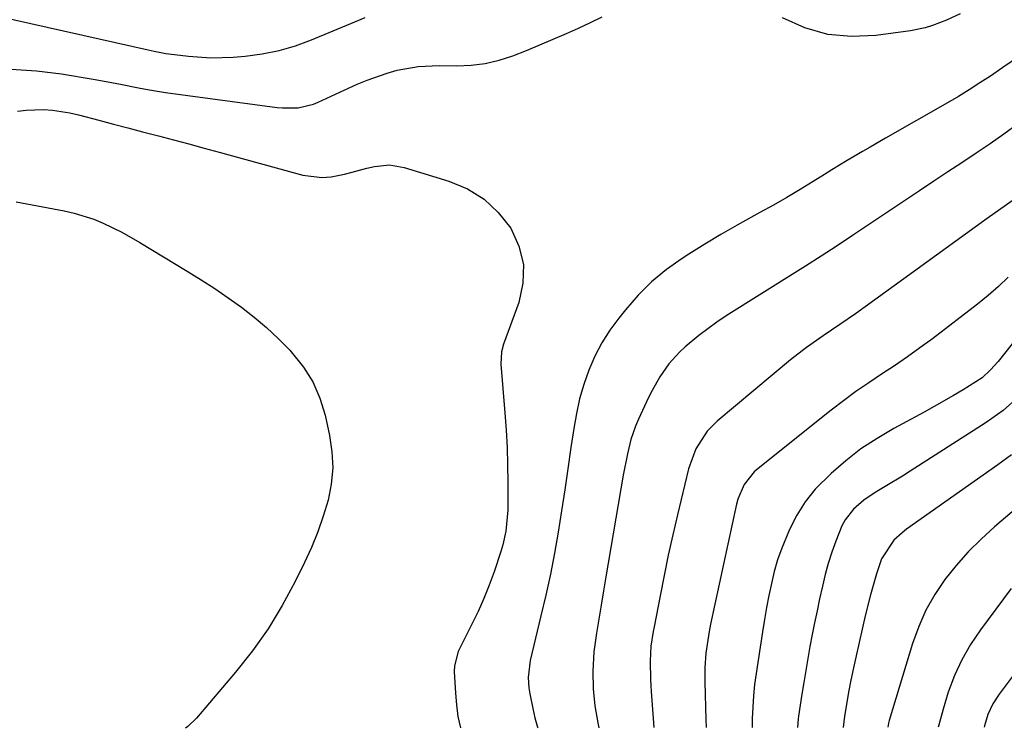
# Model space of a CAD drawing. Units: inches. Extents: x 1825592 to 1830807, y 431628 to 436875.
# Drawn here: x 1829064 to 1829282, y 431635 to 431792 of the extents above; entities that cross this region are included whole.
import ezdxf

# ---------------------------------------------------------------- set-up
doc = ezdxf.new("R2010")
doc.units = ezdxf.units.IN
doc.header["$MEASUREMENT"] = 0
doc.layers.add('7', color=7, linetype='Continuous')
doc.layers.add('8', color=7, linetype='Continuous')

msp = doc.modelspace()

# ---------------------------------------------------------------- linework, layer by layer
at = {"layer": '7', "color": 18}
for points in [[(1829061.82, 431781.22, 1952), (1829067.38, 431780.85, 1952), (1829072.93, 431780.17, 1952), (1829079.99, 431779.01, 1952), (1829082, 431778.66, 1952), (1829086, 431777.89, 1952), (1829089.98, 431777.05, 1952), (1829091.98, 431776.67, 1952), (1829096, 431776.04, 1952), (1829120.79, 431772.72, 1952), (1829121.95, 431772.61, 1952), (1829125.42, 431772.68, 1952), (1829128.78, 431773.48, 1952), (1829129.85, 431773.91, 1952), (1829138.52, 431777.87, 1952), (1829140.69, 431778.78, 1952), (1829145.13, 431780.34, 1952), (1829147.39, 431780.98, 1952), (1829152.01, 431781.81, 1952), (1829156.69, 431782.03, 1952), (1829160.57, 431781.94, 1952), (1829163.76, 431782.07, 1952), (1829166.91, 431782.44, 1952), (1829169.99, 431783.17, 1952), (1829173.03, 431784.16, 1952), (1829176.02, 431785.35, 1952), (1829179.01, 431786.57, 1952), (1829181.97, 431787.83, 1952), (1829184.93, 431789.12, 1952), (1829187.59, 431790.3, 1952), (1829190.24, 431791.53, 1952), (1829192.85, 431792.83, 1952)], [(1829272.21, 431793.47, 1954), (1829269.16, 431792.07, 1954), (1829266.04, 431790.85, 1954), (1829264.45, 431790.36, 1954), (1829261.17, 431789.7, 1954), (1829253.49, 431788.64, 1954), (1829248.08, 431788.44, 1954), (1829242.81, 431788.91, 1954), (1829237.72, 431790.4, 1954), (1829232.76, 431792.56, 1954)], [(1829285.35, 431784.09, 1952), (1829281.67, 431781.56, 1952), (1829278.91, 431779.69, 1952), (1829276.58, 431778.15, 1952), (1829274.21, 431776.64, 1952), (1829271.82, 431775.18, 1952), (1829269.4, 431773.77, 1952), (1829255.62, 431765.91, 1952), (1829252.21, 431763.94, 1952), (1829250.51, 431762.95, 1952), (1829247.13, 431760.94, 1952), (1829243.76, 431758.89, 1952), (1829242.09, 431757.86, 1952), (1829239.62, 431756.31, 1952), (1829236.7, 431754.53, 1952), (1829233.75, 431752.78, 1952), (1829230.78, 431751.08, 1952), (1829227.78, 431749.43, 1952), (1829226.43, 431748.71, 1952), (1829222.77, 431746.68, 1952), (1829219.13, 431744.59, 1952), (1829215.55, 431742.43, 1952), (1829212, 431740.21, 1952), (1829210.53, 431739.26, 1952), (1829207.06, 431736.79, 1952), (1829203.78, 431734.11, 1952), (1829200.78, 431731.12, 1952), (1829197.96, 431727.92, 1952), (1829196.48, 431726.05, 1952), (1829194.52, 431723.35, 1952), (1829192.73, 431720.55, 1952), (1829191.21, 431717.59, 1952), (1829189.87, 431714.54, 1952), (1829188.77, 431711.38, 1952), (1829187.82, 431708.18, 1952), (1829187.09, 431704.93, 1952), (1829186.5, 431701.63, 1952), (1829185.9, 431697.39, 1952), (1829185.21, 431692.7, 1952), (1829184.51, 431688.01, 1952), (1829183.78, 431683.33, 1952), (1829183.04, 431678.65, 1952), (1829182.22, 431673.98, 1952), (1829181.33, 431669.32, 1952), (1829180.33, 431664.69, 1952), (1829179.25, 431660.08, 1952), (1829176.83, 431650.23, 1952), (1829176.38, 431646.42, 1952), (1829176.53, 431644.17, 1952), (1829176.69, 431643.27, 1952), (1829176.77, 431642.83, 1952), (1829177.44, 431639.54, 1952), (1829177.92, 431637.47, 1952), (1829178.48, 431635.42, 1952), (1829178.52, 431635.29, 1952)], [(1829063.19, 431771.88, 1954), (1829065.12, 431772.15, 1954), (1829068.98, 431772.27, 1954), (1829070.92, 431772.12, 1954), (1829074.78, 431771.52, 1954), (1829076.68, 431771.11, 1954), (1829081.23, 431769.91, 1954), (1829084.45, 431769.05, 1954), (1829087.66, 431768.19, 1954), (1829090.88, 431767.34, 1954), (1829094.42, 431766.41, 1954), (1829097.8, 431765.53, 1954), (1829101.17, 431764.64, 1954), (1829104.54, 431763.73, 1954), (1829107.91, 431762.82, 1954), (1829126.46, 431757.76, 1954), (1829130.64, 431757.19, 1954), (1829132.73, 431757.35, 1954), (1829135.71, 431757.98, 1954), (1829137.36, 431758.41, 1954), (1829140.67, 431759.25, 1954), (1829142.33, 431759.65, 1954), (1829145.64, 431759.99, 1954), (1829148.92, 431759.44, 1954), (1829158.83, 431756.42, 1954), (1829162.92, 431754.67, 1954), (1829166.63, 431752.42, 1954), (1829169.77, 431749.44, 1954), (1829172.54, 431745.96, 1954), (1829174.32, 431742, 1954), (1829175.34, 431737.96, 1954), (1829175.21, 431733.79, 1954), (1829174.33, 431729.54, 1954), (1829170.97, 431720.25, 1954), (1829170.52, 431718.62, 1954), (1829170.34, 431715.82, 1954), (1829171.25, 431705.07, 1954), (1829171.53, 431701.22, 1954), (1829171.74, 431697.38, 1954), (1829171.85, 431693.52, 1954), (1829171.9, 431689.67, 1954), (1829171.91, 431685.07, 1954), (1829171.87, 431683.51, 1954), (1829171.42, 431678.88, 1954), (1829170.79, 431675.84, 1954), (1829170.37, 431674.34, 1954), (1829168.85, 431669.84, 1954), (1829167.76, 431666.88, 1954), (1829166.59, 431663.95, 1954), (1829165.3, 431661.08, 1954), (1829163.94, 431658.23, 1954), (1829161.19, 431652.8, 1954), (1829160.92, 431652.2, 1954), (1829160.06, 431649.05, 1954), (1829160.03, 431647.74, 1954), (1829160.3, 431642.99, 1954), (1829160.51, 431640.39, 1954), (1829160.85, 431637.81, 1954), (1829161.37, 431635.27, 1954)], [(1829062.89, 431751.79, 1956), (1829073.51, 431749.83, 1956), (1829075.74, 431749.33, 1956), (1829080.08, 431747.96, 1956), (1829082.19, 431747.09, 1956), (1829086.3, 431745.07, 1956), (1829090.29, 431742.82, 1956), (1829100.83, 431736.46, 1956), (1829103.89, 431734.56, 1956), (1829106.92, 431732.6, 1956), (1829109.89, 431730.56, 1956), (1829112.82, 431728.47, 1956), (1829115.66, 431726.27, 1956), (1829118.42, 431723.96, 1956), (1829121.03, 431721.5, 1956), (1829123.56, 431718.94, 1956), (1829126.6, 431715.21, 1956), (1829128.69, 431711.91, 1956), (1829130.22, 431708.32, 1956), (1829131.39, 431704.53, 1956), (1829132.38, 431700.07, 1956), (1829132.91, 431696.46, 1956), (1829133.08, 431692.86, 1956), (1829132.73, 431689.27, 1956), (1829132.03, 431685.7, 1956), (1829130.95, 431682.16, 1956), (1829129.75, 431678.67, 1956), (1829128.35, 431675.26, 1956), (1829126.82, 431671.9, 1956), (1829124.76, 431667.67, 1956), (1829121.9, 431662.35, 1956), (1829118.79, 431657.2, 1956), (1829115.3, 431652.31, 1956), (1829111.55, 431647.59, 1956), (1829102.85, 431637.44, 1956), (1829100.94, 431635.54, 1956), (1829100.42, 431635.18, 1956)], [(1829283.69, 431752.01, 1948), (1829280.68, 431749.9, 1948), (1829278.68, 431748.48, 1948), (1829277.69, 431747.77, 1948), (1829248.97, 431727, 1948), (1829245.52, 431724.64, 1948), (1829241.78, 431722.15, 1948), (1829238.11, 431719.56, 1948), (1829234.58, 431716.78, 1948), (1829218.34, 431703.26, 1948), (1829216.11, 431701.04, 1948), (1829213.55, 431697.07, 1948), (1829211.94, 431692.63, 1948), (1829209.52, 431682.48, 1948), (1829208.48, 431678.01, 1948), (1829207.48, 431673.53, 1948), (1829206.54, 431669.04, 1948), (1829205.64, 431664.53, 1948), (1829204.32, 431657.66, 1948), (1829204.12, 431656.59, 1948), (1829203.64, 431653.35, 1948), (1829203.43, 431650.09, 1948), (1829203.55, 431645.95, 1948), (1829203.62, 431644.64, 1948), (1829203.7, 431643.34, 1948), (1829204.24, 431635.33, 1948)], [(1829282.84, 431735.15, 1946), (1829280.68, 431733.05, 1946), (1829278.4, 431731.07, 1946), (1829276.05, 431729.17, 1946), (1829266.02, 431721.5, 1946), (1829263.27, 431719.45, 1946), (1829260.48, 431717.44, 1946), (1829257.65, 431715.51, 1946), (1829254.78, 431713.62, 1946), (1829251.92, 431711.73, 1946), (1829249.09, 431709.78, 1946), (1829246.33, 431707.74, 1946), (1829243.61, 431705.65, 1946), (1829227.37, 431692.76, 1946), (1829226.49, 431691.98, 1946), (1829224.31, 431689.22, 1946), (1829222.92, 431685.97, 1946), (1829222.61, 431684.83, 1946), (1829216.84, 431658.23, 1946), (1829216.52, 431656.64, 1946), (1829215.79, 431651.84, 1946), (1829215.55, 431648.61, 1946), (1829215.54, 431645.37, 1946), (1829215.81, 431637.15, 1946), (1829215.89, 431635.34, 1946)], [(1829288.5, 431726.41, 1944), (1829280.58, 431716.47, 1944), (1829278.92, 431714.57, 1944), (1829277.07, 431712.86, 1944), (1829272.88, 431710.19, 1944), (1829270.74, 431708.92, 1944), (1829266.43, 431706.44, 1944), (1829264.24, 431705.24, 1944), (1829257.45, 431701.59, 1944), (1829253.75, 431699.41, 1944), (1829250.19, 431697.06, 1944), (1829246.81, 431694.45, 1944), (1829243.55, 431691.66, 1944), (1829240.07, 431688.13, 1944), (1829237.84, 431685.38, 1944), (1829235.97, 431682.37, 1944), (1829234.34, 431679.2, 1944), (1829232.62, 431675.06, 1944), (1829231.71, 431672.51, 1944), (1829230.96, 431669.91, 1944), (1829230.32, 431667.27, 1944), (1829229.78, 431664.61, 1944), (1829229.26, 431661.94, 1944), (1829228.79, 431659.26, 1944), (1829228.36, 431656.58, 1944), (1829226.92, 431647.34, 1944), (1829226.59, 431644.86, 1944), (1829226.33, 431642.38, 1944), (1829226.1, 431637.38, 1944), (1829226.09, 431636.08, 1944), (1829226.09, 431635.36, 1944)], [(1829285.16, 431708.69, 1942), (1829281.72, 431705.62, 1942), (1829277.97, 431702.93, 1942), (1829261.13, 431692.14, 1942), (1829259.42, 431691.06, 1942), (1829255.95, 431688.96, 1942), (1829253.34, 431687.44, 1942), (1829250.82, 431685.75, 1942), (1829248.56, 431683.72, 1942), (1829246.7, 431681.35, 1942), (1829245.98, 431680.04, 1942), (1829244.6, 431676.65, 1942), (1829243.73, 431674.19, 1942), (1829242.94, 431671.72, 1942), (1829242.25, 431669.22, 1942), (1829241.64, 431666.69, 1942), (1829241.01, 431663.84, 1942), (1829240.45, 431661.21, 1942), (1829239.9, 431658.58, 1942), (1829239.39, 431655.94, 1942), (1829238.89, 431653.31, 1942), (1829238.41, 431650.66, 1942), (1829237.96, 431648.01, 1942), (1829237.52, 431645.36, 1942), (1829237.09, 431642.71, 1942), (1829236.35, 431637.9, 1942), (1829236.26, 431637.25, 1942), (1829236.13, 431635.37, 1942)], [(1829283.74, 431683.1, 1938), (1829279.8, 431679.79, 1938), (1829276.81, 431677.1, 1938), (1829273.96, 431674.28, 1938), (1829271.31, 431671.27, 1938), (1829268.8, 431668.13, 1938), (1829266.58, 431664.8, 1938), (1829264.6, 431661.35, 1938), (1829262.99, 431657.71, 1938), (1829261.63, 431653.95, 1938), (1829256.45, 431636.91, 1938), (1829256.28, 431636.29, 1938), (1829256.12, 431635.4, 1938)], [(1829299.21, 431667.24, 1934), (1829280.8, 431642.73, 1934), (1829279.41, 431640.57, 1934), (1829278.34, 431638.22, 1934), (1829277.58, 431635.76, 1934), (1829277.52, 431635.43, 1934)], [(1829283.49, 431666.13, 1936), (1829276.67, 431656.96, 1936), (1829274.49, 431653.72, 1936), (1829272.54, 431650.37, 1936), (1829270.92, 431646.84, 1936), (1829269.52, 431643.2, 1936), (1829268.38, 431639.44, 1936), (1829267.37, 431635.66, 1936), (1829267.32, 431635.42, 1936)]]:
    msp.add_polyline3d(points, dxfattribs=at)
at = {"layer": '8', "color": 18}
for points in [[(1829058.81, 431792.94, 1950), (1829092.16, 431785.51, 1950), (1829093.48, 431785.23, 1950), (1829096.11, 431784.7, 1950), (1829096.77, 431784.6, 1950), (1829101.07, 431784.06, 1950), (1829106.04, 431783.71, 1950), (1829111.02, 431783.88, 1950), (1829113.67, 431784.1, 1950), (1829117.45, 431784.6, 1950), (1829121.17, 431785.32, 1950), (1829124.8, 431786.39, 1950), (1829128.38, 431787.69, 1950), (1829138, 431791.7, 1950), (1829140.26, 431792.69, 1950)], [(1829284.93, 431769.02, 1950), (1829281.88, 431766.83, 1950), (1829278.81, 431764.68, 1950), (1829275.71, 431762.57, 1950), (1829272.59, 431760.49, 1950), (1829269.45, 431758.43, 1950), (1829266.32, 431756.37, 1950), (1829263.19, 431754.29, 1950), (1829260.07, 431752.21, 1950), (1829250.08, 431745.52, 1950), (1829248.35, 431744.36, 1950), (1829244.88, 431742.07, 1950), (1829241.4, 431739.8, 1950), (1829237.9, 431737.56, 1950), (1829236.14, 431736.45, 1950), (1829220.31, 431726.56, 1950), (1829218.23, 431725.19, 1950), (1829214.25, 431722.24, 1950), (1829211.22, 431719.68, 1950), (1829209.95, 431718.49, 1950), (1829207.63, 431715.9, 1950), (1829205.61, 431713.05, 1950), (1829203.87, 431710.03, 1950), (1829203.1, 431708.46, 1950), (1829200.86, 431703.63, 1950), (1829200.23, 431702.15, 1950), (1829199.19, 431699.13, 1950), (1829198.42, 431696.01, 1950), (1829197.49, 431691.28, 1950), (1829193.63, 431668.73, 1950), (1829193.1, 431665.61, 1950), (1829192.57, 431662.49, 1950), (1829192.06, 431659.37, 1950), (1829191.56, 431656.25, 1950), (1829190.96, 431652.12, 1950), (1829190.71, 431647.84, 1950), (1829190.81, 431643.95, 1950), (1829191.16, 431640.15, 1950), (1829191.83, 431636.38, 1950), (1829192.09, 431635.31, 1950)], [(1829283.55, 431695.8, 1940), (1829280.52, 431693.53, 1940), (1829260.32, 431679.28, 1940), (1829259.32, 431678.52, 1940), (1829257.49, 431676.83, 1940), (1829254.73, 431672.74, 1940), (1829253.62, 431669.37, 1940), (1829252.29, 431664.75, 1940), (1829251.13, 431660.07, 1940), (1829249.1, 431651.24, 1940), (1829248.51, 431648.56, 1940), (1829247.96, 431645.86, 1940), (1829247.46, 431643.16, 1940), (1829246.99, 431640.45, 1940), (1829246.56, 431637.86, 1940), (1829246.23, 431635.39, 1940)]]:
    msp.add_polyline3d(points, dxfattribs=at)

doc.saveas('drawing.dxf')
